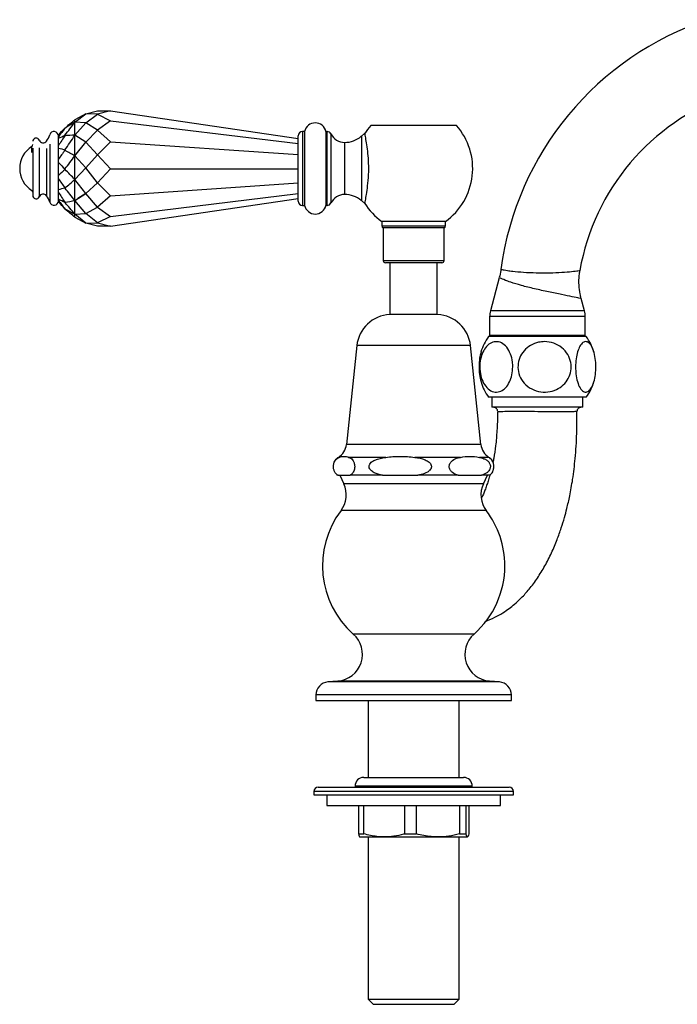
# Model space of a CAD drawing. Units: millimetres. Extents: x 434 to 1502, y 614 to 1680.
# Drawn here: x 777 to 928, y 894 to 1121 of the extents above; entities that cross this region are included whole.
import ezdxf

# ---------------------------------------------------------------- set-up
doc = ezdxf.new("R2010")
doc.units = ezdxf.units.MM

msp = doc.modelspace()

# ---------------------------------------------------------------- linework, layer by layer
at = {"color": 7, "linetype": 'Continuous', "lineweight": 25}
for p, q in [((791.85, 1099.18), (794.56, 1099.87)), ((794.56, 1099.87), (797.53, 1099.81)), ((797.53, 1099.81), (794.56, 1099.06)), ((797.53, 1099.81), (840.73, 1093.49)), ((789.33, 1097.78), (789.32, 1097.78)), ((789.33, 1097.21), (791.85, 1099.18)), ((789.33, 1097.21), (791.85, 1099.18)), ((791.85, 1099.18), (789.33, 1097.78)), ((791.85, 1099.18), (789.33, 1097.78)), ((789.33, 1097.21), (789.33, 1097.78)), ((794.56, 1099.06), (791.85, 1099.18)), ((791.85, 1099.18), (791.85, 1099.18)), ((791.85, 1099.18), (791.85, 1099.18)), ((791.85, 1099.18), (791.85, 1099.18)), ((791.85, 1097.1), (794.56, 1099.06)), ((794.56, 1099.06), (797.53, 1097.51)), ((787.07, 1095.87), (787.06, 1095.88)), ((789.33, 1097.21), (789.32, 1097.2)), ((789.32, 1097.21), (789.33, 1097.21)), ((789.33, 1094.21), (789.33, 1097.21)), ((791.85, 1097.1), (789.33, 1097.21)), ((791.85, 1097.1), (789.33, 1097.21)), ((789.33, 1094.21), (791.85, 1097.1)), ((789.33, 1094.21), (791.85, 1097.1)), ((794.56, 1095.38), (791.85, 1097.1)), ((791.85, 1097.1), (791.85, 1097.1)), ((791.85, 1097.1), (791.85, 1097.1)), ((791.85, 1097.1), (791.85, 1097.1)), ((791.85, 1092.61), (794.56, 1095.38)), ((797.53, 1097.51), (794.56, 1095.38)), ((794.56, 1095.38), (797.53, 1092.69)), ((797.53, 1097.51), (840.73, 1092.28)), ((867.33, 1096.47), (857.46, 1096.47)), ((877.2, 1096.47), (867.33, 1096.47)), ((779.68, 1093.01), (779.63, 1092.82)), ((779.68, 1093.01), (779.63, 1092.82)), ((785.53, 1093.84), (785.53, 1094.24)), ((785.53, 1093.56), (785.53, 1093.84)), ((785.53, 1091.84), (785.53, 1093.56)), ((787.07, 1094.18), (787.06, 1094.24)), ((789.33, 1094.21), (789.32, 1094.19)), ((789.32, 1094.21), (789.33, 1094.21)), ((789.33, 1089.45), (789.33, 1094.21)), ((791.85, 1092.61), (789.33, 1094.21)), ((791.85, 1092.61), (789.33, 1094.21)), ((840.73, 1079.07), (840.73, 1094.07)), ((842.23, 1095.07), (841.73, 1095.07)), ((842.23, 1095.07), (842.23, 1078.07)), ((847.4, 1095.07), (847.13, 1095.07)), ((847.13, 1095.07), (847.13, 1078.07)), ((856.05, 1094.61), (855.29, 1093.97)), ((779.63, 1091.09), (779.63, 1080.32)), ((785.53, 1091.27), (785.53, 1091.84)), ((785.53, 1088.64), (785.53, 1091.27)), ((787.07, 1090.74), (787.06, 1090.84)), ((789.33, 1089.45), (791.85, 1092.61)), ((789.33, 1089.45), (791.85, 1092.61)), ((794.56, 1089.69), (791.85, 1092.61)), ((791.85, 1092.61), (791.85, 1092.61)), ((791.85, 1092.61), (791.85, 1092.61)), ((791.85, 1092.61), (791.85, 1092.61)), ((797.53, 1092.69), (794.56, 1089.69)), ((797.53, 1092.69), (840.73, 1089.77)), ((785.53, 1087.9), (785.53, 1088.64)), ((789.33, 1089.45), (789.32, 1089.44)), ((789.32, 1089.45), (789.33, 1089.45)), ((789.33, 1084.03), (789.33, 1089.45)), ((791.85, 1086.74), (789.33, 1089.45)), ((791.85, 1086.74), (789.33, 1089.45)), ((791.85, 1086.74), (794.56, 1089.69)), ((794.56, 1089.69), (797.53, 1086.48)), ((785.53, 1084.97), (785.53, 1087.9)), ((787.07, 1086.35), (787.06, 1086.46)), ((789.33, 1084.03), (791.85, 1086.74)), ((789.33, 1084.03), (791.85, 1086.74)), ((794.56, 1083.28), (791.85, 1086.74)), ((791.85, 1086.74), (791.85, 1086.74)), ((791.85, 1086.74), (791.85, 1086.74)), ((797.53, 1086.48), (794.56, 1083.28)), ((797.53, 1086.48), (840.73, 1086.52)), ((785.53, 1084.23), (785.53, 1084.97)), ((785.53, 1081.66), (785.53, 1084.23)), ((789.32, 1084.04), (789.33, 1084.03)), ((789.32, 1084.04), (789.32, 1084.03)), ((789.33, 1084.03), (789.32, 1084.03)), ((791.85, 1080.83), (789.33, 1084.03)), ((789.33, 1079.2), (789.33, 1084.03)), ((791.85, 1080.83), (789.33, 1084.03)), ((785.53, 1081.1), (785.53, 1081.66)), ((787.07, 1082.01), (787.06, 1082.11)), ((791.85, 1080.83), (794.56, 1083.28)), ((794.56, 1083.28), (797.53, 1080.29)), ((797.53, 1080.29), (840.73, 1083.29)), ((779.63, 1080.32), (779.68, 1080.13)), ((779.63, 1080.32), (779.68, 1080.13)), ((785.53, 1079.47), (785.53, 1081.1)), ((785.53, 1079.22), (785.53, 1079.47)), ((789.33, 1079.2), (791.85, 1080.83)), ((789.33, 1079.2), (791.85, 1080.82)), ((791.85, 1080.83), (789.99, 1079.62)), ((791.85, 1080.83), (791.85, 1080.83)), ((791.85, 1080.82), (791.85, 1080.83)), ((794.56, 1077.62), (791.85, 1080.82)), ((797.53, 1080.29), (794.56, 1077.62)), ((797.53, 1075.53), (840.73, 1080.8)), ((797.53, 1073.31), (840.73, 1079.64)), ((785.53, 1078.92), (785.53, 1079.22)), ((787.07, 1078.71), (787.06, 1078.78)), ((787.07, 1077.22), (787.06, 1077.24)), ((789.32, 1079.21), (789.33, 1079.2)), ((789.32, 1079.21), (789.32, 1079.2)), ((789.33, 1079.2), (789.32, 1079.2)), ((791.85, 1076.23), (789.33, 1079.2)), ((789.33, 1076.05), (789.33, 1079.2)), ((791.85, 1076.23), (789.33, 1079.2)), ((791.85, 1076.23), (794.56, 1077.62)), ((794.56, 1077.62), (797.53, 1075.53)), ((841.73, 1078.07), (842.23, 1078.07)), ((847.13, 1078.07), (847.4, 1078.07)), ((855.29, 1079.17), (856.07, 1078.51)), ((789.32, 1076.06), (789.33, 1076.05)), ((789.32, 1076.06), (789.32, 1076.06)), ((789.33, 1076.05), (789.32, 1076.06)), ((789.32, 1075.32), (789.33, 1075.32)), ((789.33, 1076.05), (791.85, 1076.23)), ((789.33, 1076.05), (791.85, 1076.23)), ((791.85, 1074), (789.33, 1076.05)), ((789.33, 1075.32), (789.33, 1076.05)), ((791.85, 1074), (789.33, 1076.05)), ((789.33, 1075.32), (791.85, 1074)), ((789.33, 1075.32), (791.85, 1074)), ((791.85, 1076.23), (791.85, 1076.23)), ((794.56, 1074.02), (791.85, 1076.23)), ((791.85, 1076.23), (791.85, 1076.23)), ((797.53, 1075.53), (794.56, 1074.02)), ((791.85, 1074), (794.56, 1074.02)), ((791.85, 1074), (791.85, 1074)), ((794.56, 1073.29), (791.85, 1074)), ((791.85, 1074), (791.85, 1074)), ((794.56, 1074.02), (797.53, 1073.31)), ((797.53, 1073.31), (794.56, 1073.29)), ((860.01, 1074.37), (860.01, 1073.34)), ((867.33, 1074.37), (860.01, 1074.37)), ((860.33, 1072.87), (860.33, 1065.37)), ((867.33, 1072.87), (860.33, 1072.87)), ((874.66, 1074.37), (867.33, 1074.37)), ((874.33, 1072.87), (867.33, 1072.87)), ((874.33, 1065.37), (874.33, 1072.87)), ((874.66, 1073.34), (874.66, 1074.37)), ((873.83, 1064.87), (860.83, 1064.87)), ((861.88, 1064.87), (861.88, 1052.92)), ((861.88, 1064.87), (861.88, 1052.92)), ((872.78, 1052.92), (872.78, 1064.87)), ((872.78, 1052.92), (872.78, 1064.87)), ((887.05, 1061.41), (885, 1053.76)), ((906.66, 1053.76), (905.89, 1056.64)), ((872.86, 1052.92), (861.81, 1052.92)), ((884.83, 1052.46), (884.83, 1048.12)), ((906.83, 1048.12), (906.83, 1052.46)), ((907.08, 1047.87), (884.59, 1047.87)), ((906.83, 1048.12), (884.83, 1048.12)), ((887.83, 1048.12), (887.83, 1047.87)), ((903.83, 1047.87), (903.83, 1048.12)), ((854.24, 1045.77), (851.85, 1023)), ((882.82, 1023), (880.43, 1045.77)), ((907.08, 1033.87), (884.59, 1033.87)), ((885.35, 1033.87), (885.35, 1031.57)), ((906.31, 1031.57), (906.31, 1033.87)), ((890.59, 1031.57), (885.35, 1031.57)), ((906.31, 1031.57), (890.59, 1031.57)), ((860.93, 1020.04), (852.44, 1020.04)), ((878.08, 1020.04), (867.57, 1020.04)), ((849.92, 1015.92), (849.83, 1015.92)), ((849.92, 1015.92), (852.7, 1015.92)), ((850.35, 1015.92), (851.27, 1013.94)), ((860.16, 1015.92), (852.7, 1015.92)), ((860.16, 1015.92), (868.33, 1015.92)), ((877.57, 1015.92), (868.33, 1015.92)), ((877.57, 1015.92), (882.96, 1015.92)), ((884.83, 1015.92), (882.96, 1015.92)), ((883.39, 1013.94), (884.32, 1015.92)), ((849.87, 968.51), (847.57, 968.31)), ((887.09, 968.31), (884.79, 968.51)), ((844.83, 965.32), (844.83, 964.07)), ((844.83, 964.07), (856.08, 964.07)), ((856.08, 964.07), (889.83, 964.07)), ((856.85, 964.07), (856.85, 946.32)), ((877.81, 946.32), (877.81, 964.07)), ((889.83, 964.07), (889.83, 965.32)), ((855.83, 946.32), (861.04, 946.32)), ((861.04, 946.32), (878.83, 946.32)), ((845.33, 944.07), (855.3, 944.07)), ((853.83, 944.32), (853.83, 944.07)), ((855.3, 944.07), (889.33, 944.07)), ((880.83, 944.07), (880.83, 944.32)), ((844.33, 943.07), (844.33, 942.32)), ((844.33, 942.32), (890.33, 942.32)), ((847.33, 942.32), (847.33, 939.82)), ((887.33, 939.82), (887.33, 942.32)), ((890.33, 942.32), (890.33, 943.07)), ((847.33, 939.82), (884.08, 939.82)), ((854.64, 939.82), (854.64, 933.31)), ((855.87, 933.31), (855.87, 939.82)), ((865.23, 939.82), (865.23, 933.31)), ((867.95, 933.31), (867.95, 939.82)), ((877.92, 939.82), (877.92, 933.31)), ((879.41, 933.31), (879.41, 939.82)), ((880.02, 939.82), (880.02, 933.31)), ((884.08, 939.82), (887.33, 939.82)), ((854.64, 933.31), (855.87, 933.31)), ((854.95, 932.62), (860.55, 932.62)), ((856.85, 932.62), (856.85, 895.25)), ((860.55, 932.62), (872.93, 932.62)), ((865.23, 933.31), (867.95, 933.31)), ((872.93, 932.62), (879.71, 932.62)), ((877.81, 895.25), (877.81, 932.62)), ((877.92, 933.31), (879.41, 933.31)), ((856.85, 895.25), (858.03, 894.07)), ((856.85, 895.25), (877.81, 895.25)), ((858.03, 894.07), (876.63, 894.07)), ((876.63, 894.07), (877.81, 895.25))]:
    msp.add_line(p, q, dxfattribs=at)
at = {"color": 1, "linetype": 'Continuous', "lineweight": 25}
for p, q in [((841.73, 1095.07), (841.73, 1078.07)), ((847.4, 1086.57), (847.4, 1095.07)), ((848.3, 1094.51), (848.3, 1078.63)), ((855.29, 1093.97), (855.29, 1079.17)), ((779.4, 1090.23), (779.4, 1091.63)), ((779.68, 1091.23), (779.68, 1080.13)), ((781.1, 1091.3), (781.1, 1080.04)), ((782.83, 1091.13), (782.83, 1080.28)), ((783.57, 1092.2), (783.57, 1078.79)), ((851.43, 1092.57), (851.43, 1080.57)), ((847.4, 1078.07), (847.4, 1086.57)), ((860.01, 1073.34), (867.33, 1073.34)), ((867.33, 1073.34), (874.66, 1073.34)), ((860.33, 1065.37), (874.33, 1065.37)), ((906.83, 1052.46), (884.83, 1052.46)), ((906.66, 1053.76), (885, 1053.76)), ((880.43, 1045.77), (854.24, 1045.77)), ((882.82, 1023), (851.85, 1023)), ((850.18, 1020.04), (850, 1020.04)), ((884.66, 1020.04), (882.46, 1020.04)), ((883.39, 1013.94), (851.27, 1013.94)), ((884.05, 1007.77), (850.61, 1007.77)), ((881.23, 979.33), (853.43, 979.33)), ((857.45, 968.31), (847.57, 968.31)), ((858.6, 968.51), (849.87, 968.51)), ((887.09, 968.31), (857.45, 968.31)), ((884.79, 968.51), (858.6, 968.51)), ((856.08, 965.32), (844.83, 965.32)), ((889.83, 965.32), (856.08, 965.32)), ((859.95, 944.32), (853.83, 944.32)), ((880.83, 944.32), (859.95, 944.32)), ((854.75, 943.07), (844.33, 943.07)), ((890.33, 943.07), (854.75, 943.07))]:
    msp.add_line(p, q, dxfattribs=at)
at = {"color": 7, "linetype": 'Continuous', "lineweight": 25}
for centre, radius, start, end in [((957.08, 1054.12), 70.25, 108.266, 172.4625), ((957.08, 1054.12), 52.25, 109.3392, 170.1486), ((844.68, 1094.57), 2.5, 11.537, 168.463), ((868.73, 1086.57), 15, 138.7001, 147.718), ((865.93, 1086.57), 15, 305.5771, 41.2999), ((780.41, 1092.82), 0.75, 21.8037, 165.3529), ((782.03, 1093.47), 1, 201.8037, 322.759), ((779.25, 1095.59), 4.5, 322.759, 343.9774), ((784.53, 1094.07), 1, 0, 163.9774), ((841.73, 1094.07), 1, 90, 180), ((847.4, 1094.07), 1, 26.3878, 90), ((851.43, 1096.07), 3.5, 206.3878, 270), ((851.43, 1098.57), 6, 270, 310), ((782.63, 1086.57), 6, 122.579, 237.421), ((779.13, 1092.05), 0.5, 302.579, 0), ((779.13, 1081.09), 0.5, 0, 57.421), ((780.41, 1080.32), 0.75, 194.6471, 338.1963), ((782.03, 1079.67), 1, 37.241, 158.1963), ((779.25, 1077.55), 4.5, 16.0226, 37.241), ((851.43, 1077.07), 3.5, 90, 153.6122), ((851.43, 1074.57), 6, 50, 90), ((784.53, 1079.07), 1, 196.0226, 0), ((841.73, 1079.07), 1, 180, 270), ((844.68, 1078.57), 2.5, 191.537, 348.463), ((847.4, 1079.07), 1, 270, 333.6122), ((868.73, 1086.57), 15, 212.3779, 234.4229), ((860.51, 1073.34), 0.5, 180, 249.7534), ((874.16, 1073.34), 0.5, 290.2466, 0), ((860.83, 1065.37), 0.5, 180, 270), ((873.83, 1065.37), 0.5, 270, 0), ((862.2, 1044.93), 8, 92.778, 174), ((872.47, 1044.93), 8, 6, 87.222), ((889.83, 1052.46), 5, 165, 180), ((901.83, 1052.46), 5, 0, 15), ((894.33, 1040.87), 12, 144.3147, 163.4426), ((897.33, 1040.87), 12, 16.6023, 35.6853), ((894.33, 1040.87), 12, 196.8518, 215.6853), ((897.33, 1040.87), 12, 324.3147, 343.2083), ((885.68, 1030.57), 1, 359.4438, 89.9699), ((905.93, 1030.57), 1, 90.0066, 180.1578), ((847.87, 1023.42), 4, 302.2042, 354), ((886.8, 1023.42), 4, 186, 237.7958), ((851.33, 1017.92), 2.5, 122.2042, 144.9061), ((883.33, 1017.92), 2.5, 35.0444, 57.7958), ((851.33, 1017.92), 2.5, 215.2065, 233.1301), ((883.33, 1017.92), 2.5, 306.8699, 324.7676), ((845.83, 1011.4), 6, 322.7779, 25), ((888.83, 1011.4), 6, 155, 217.2221), ((867.33, 995.07), 21, 142.7779, 228.5586), ((867.33, 995.07), 21, 0, 37.2221), ((867.33, 995.07), 21, 311.4414, 0), ((849.33, 974.68), 6.2, 275, 48.5586), ((885.33, 974.68), 6.2, 131.4414, 265), ((847.83, 965.32), 3, 95, 180), ((886.83, 965.32), 3, 0, 85), ((855.83, 944.32), 2, 90, 180), ((878.83, 944.32), 2, 0, 90), ((845.33, 943.07), 1, 90, 180), ((889.33, 943.07), 1, 0, 90)]:
    msp.add_arc(centre, radius, start, end, dxfattribs=at)
for centre, major_axis, ratio, start_param, end_param in [((434.77, 1159.82), (500.25, 226.02), 0.439031, 5.279112, 5.285259), ((434.77, 1126.71), (489.42, 336.28), 0.426469, 5.185741, 5.189882), ((434.77, 223), (495.46, 997.64), 0.1212, 0.568868, 0.573029), ((434.77, 2532.14), (-239.28, 1513.72), 0.297533, 3.415776, 3.421923), ((434.77, 613.08), (499.99, 521.62), 0.192749, 0.603668, 0.609795), ((434.77, 2651.9), (-331.65, 1564.48), 0.24765, 3.192033, 3.196174), ((434.77, -1154.41), (436.27, 2315.73), 0.114062, 0.263819, 0.26798), ((434.77, 3573.29), (-273.99, 2539.79), 0.169364, 3.336972, 3.343118), ((434.77, -355.77), (376.53, 1447.21), 0.237691, 0.061839, 0.067965), ((434.77, 3818.49), (-371.48, 2729), 0.128045, 3.084033, 3.088174), ((434.77, -2018.43), (409.97, 3148.48), 0.096348, 0.171214, 0.175375), ((434.77, -994.19), (326.32, 2093.98), 0.187175, 6.20878, 6.214907), ((434.77, 4044.77), (-295.03, 2995.98), 0.138853, 3.28726, 3.293407), ((434.77, 4359.23), (-392.51, 3290.28), 0.098968, 3.021741, 3.025883), ((434.77, -2171.14), (391.13, 3273.45), 0.099984, 0.111453, 0.115615), ((434.77, -1155.94), (297.55, 2271.94), 0.182313, 6.137436, 6.143563), ((434.77, 4150.24), (-411.51, 3109.35), 0.096888, 2.961125, 2.965266), ((434.77, 3838.55), (-316.47, 2772.71), 0.144241, 3.234728, 3.240874), ((434.77, -1577.54), (369.52, 2660.26), 0.13213, 0.047829, 0.051991), ((434.77, -803.95), (270.39, 1938.26), 0.223098, 6.07331, 6.079436), ((434.77, 3239.4), (-439.03, 2230.2), 0.116368, 2.863069, 2.86721), ((434.77, -373.63), (326.5, 1461.63), 0.268047, 6.215384, 6.219545), ((434.77, 1835.38), (-501.08, 894.06), 0.10623, 2.51652, 2.520661), ((434.77, 1164.8), (498.22, -394.35), 0.276389, 1.023608, 1.027769), ((434.77, 3001.9), (-353.41, 1922.92), 0.191219, 3.138552, 3.144699), ((434.77, 1726.46), (-481.29, 666.55), 0.253097, 2.670475, 2.676622), ((434.77, -18.87), (228.75, 1175.19), 0.387872, 5.979613, 5.98574), ((434.77, 1019.46), (500.4, -229.27), 0.429499, 0.996406, 1.002532)]:
    msp.add_ellipse(centre, major_axis=major_axis, ratio=ratio, start_param=start_param, end_param=end_param, dxfattribs=at)
for points, knots in [([(856.48, 1080.61), (856.57, 1081.22), (856.76, 1082.5), (856.99, 1085.06), (857, 1087.71), (856.82, 1090.09), (856.55, 1092.16), (856.27, 1093.76), (856.1, 1094.64), (856.11, 1094.55), (856.12, 1094.52)], [0, 0, 0, 0, 0.128717, 0.271949, 0.399694, 0.516934, 0.641216, 0.779856, 0.929112, 1, 1, 1, 1]), ([(856.11, 1078.57), (856.1, 1078.54), (856.07, 1078.39), (856.21, 1079.02), (856.39, 1080.1), (856.48, 1080.61)], [0, 0, 0, 0, 0.087424, 0.57186, 1, 1, 1, 1]), ([(887.42, 1063.33), (887.42, 1063.25), (887.38, 1062.6), (887.19, 1061.97), (887.03, 1061.42)], [0, 0, 0, 0, 0.12251, 1, 1, 1, 1]), ([(905.92, 1056.64), (905.83, 1056.98), (905.54, 1057.98), (905.37, 1059.76), (905.36, 1061.58), (905.57, 1062.69), (905.64, 1063.06)], [0, 0, 0, 0, 0.161425, 0.478619, 0.827901, 1, 1, 1, 1]), ([(890.15, 1040.87), (890.11, 1040.24), (890.04, 1038.99), (889.44, 1037.32), (888.55, 1036), (887.4, 1035.17), (886.09, 1034.95), (884.76, 1035.46), (883.62, 1036.66), (882.85, 1038.36), (882.51, 1040.29), (882.6, 1042.21), (883.06, 1043.96), (883.86, 1045.39), (884.94, 1046.38), (886.22, 1046.79), (887.57, 1046.51), (888.78, 1045.51), (889.67, 1043.93), (890.1, 1042.28), (890.14, 1041.24), (890.15, 1040.87)], [0, 0, 0, 0, 0.049865, 0.099693, 0.150513, 0.20401, 0.260789, 0.319888, 0.378421, 0.433755, 0.485636, 0.535394, 0.584648, 0.634903, 0.687487, 0.743284, 0.801915, 0.860973, 0.917415, 0.970237, 1, 1, 1, 1]), ([(897.47, 1046.68), (898.19, 1046.61), (899.62, 1046.48), (901.52, 1045.39), (902.91, 1043.81), (903.62, 1041.9), (903.63, 1039.97), (903.02, 1038.17), (901.84, 1036.65), (900.2, 1035.55), (898.19, 1034.99), (896.02, 1035.1), (893.98, 1035.94), (892.39, 1037.41), (891.46, 1039.25), (891.25, 1041.2), (891.68, 1043.05), (892.69, 1044.67), (894.2, 1045.91), (895.88, 1046.58), (897.01, 1046.65), (897.47, 1046.68)], [0, 0, 0, 0, 0.057446, 0.114964, 0.171111, 0.223708, 0.273814, 0.323045, 0.372937, 0.424871, 0.479883, 0.53799, 0.597246, 0.654487, 0.708112, 0.758804, 0.80813, 0.857669, 0.908854, 0.962869, 1, 1, 1, 1]), ([(904.61, 1040.87), (904.64, 1041.5), (904.69, 1042.75), (905.05, 1044.42), (905.6, 1045.74), (906.3, 1046.57), (907.11, 1046.79), (907.93, 1046.28), (908.63, 1045.08), (909.1, 1043.38), (909.31, 1041.45), (909.26, 1039.53), (908.97, 1037.78), (908.48, 1036.35), (907.82, 1035.36), (907.03, 1034.95), (906.2, 1035.23), (905.45, 1036.23), (904.91, 1037.81), (904.65, 1039.46), (904.62, 1040.5), (904.61, 1040.87)], [0, 0, 0, 0, 0.049865, 0.099693, 0.150513, 0.20401, 0.260789, 0.319888, 0.378421, 0.433755, 0.485636, 0.535394, 0.584648, 0.634903, 0.687487, 0.743283, 0.801915, 0.860973, 0.917415, 0.970237, 1, 1, 1, 1]), ([(882.87, 1044.28), (882.77, 1043.96), (882.51, 1043.14), (882.36, 1041.43), (882.41, 1039.55), (882.61, 1038.14), (882.82, 1037.55), (882.88, 1037.4)], [0, 0, 0, 0, 0.164365, 0.423874, 0.672764, 0.919136, 1, 1, 1, 1]), ([(883.79, 982.24), (884.53, 982.53), (885.86, 983.06), (887.77, 984.16), (889.27, 985.19), (890.71, 986.34), (892.27, 987.78), (894.04, 989.75), (895.86, 992.2), (897.58, 995), (899.08, 997.96), (900.32, 1000.91), (901.29, 1003.64), (902.03, 1006.05), (902.68, 1008.49), (903.34, 1011.4), (904.02, 1015.22), (904.6, 1020.03), (904.93, 1025.27), (904.91, 1028.89), (904.9, 1030.56)], [0, 0, 0, 0, 0.051702, 0.093607, 0.129274, 0.159745, 0.203657, 0.258474, 0.321447, 0.385335, 0.44982, 0.5096, 0.560547, 0.603554, 0.640464, 0.690527, 0.753861, 0.830786, 0.922048, 1, 1, 1, 1]), ([(886.67, 1030.55), (886.67, 1030.45), (886.65, 1029), (886.54, 1026.37), (886.25, 1022.86), (885.91, 1020.45), (885.65, 1019.24), (885.59, 1018.95)], [0, 0, 0, 0, 0.023078, 0.369716, 0.668296, 0.921348, 1, 1, 1, 1]), ([(849.92, 1015.92), (849.7, 1016.06), (849.37, 1016.28), (849.04, 1016.91), (848.91, 1017.4), (848.86, 1017.78), (848.87, 1018.16), (848.93, 1018.55), (849.07, 1019.02), (849.48, 1019.71), (849.89, 1019.9), (850.18, 1020.04)], [0, 0, 0, 0, 0.230996, 0.347177, 0.393953, 0.441118, 0.484206, 0.522671, 0.585134, 0.695072, 1, 1, 1, 1]), ([(850.18, 1020.04), (850.56, 1020.15), (851.31, 1020.39), (852.06, 1020.15), (852.44, 1020.04)], [0, 0, 0, 0, 0.495774, 1, 1, 1, 1]), ([(852.44, 1020.04), (852.72, 1019.91), (853.12, 1019.72), (853.53, 1019.08), (853.68, 1018.6), (853.75, 1018.21), (853.76, 1017.82), (853.72, 1017.44), (853.62, 1017.01), (853.37, 1016.46), (853.04, 1016.12), (852.79, 1015.97), (852.7, 1015.92)], [0, 0, 0, 0, 0.288658, 0.409604, 0.463354, 0.517632, 0.556183, 0.5947, 0.648158, 0.735124, 0.911944, 1, 1, 1, 1]), ([(860.16, 1015.92), (859.51, 1016.06), (858.54, 1016.28), (857.56, 1016.91), (857.19, 1017.4), (857.05, 1017.78), (857.08, 1018.16), (857.25, 1018.55), (857.66, 1019.02), (858.87, 1019.71), (860.05, 1019.9), (860.93, 1020.04)], [0, 0, 0, 0, 0.230996, 0.347177, 0.393953, 0.441118, 0.484206, 0.52267, 0.585134, 0.695072, 1, 1, 1, 1]), ([(860.93, 1020.04), (862.02, 1020.15), (864.24, 1020.39), (866.45, 1020.15), (867.57, 1020.04)], [0, 0, 0, 0, 0.495774, 1, 1, 1, 1]), ([(867.57, 1020.04), (868.39, 1019.91), (869.56, 1019.72), (870.75, 1019.08), (871.22, 1018.6), (871.41, 1018.21), (871.44, 1017.82), (871.33, 1017.44), (871.03, 1017.01), (870.29, 1016.46), (869.32, 1016.12), (868.58, 1015.97), (868.33, 1015.92)], [0, 0, 0, 0, 0.288657, 0.409604, 0.463354, 0.517632, 0.556183, 0.5947, 0.648157, 0.735124, 0.911944, 1, 1, 1, 1]), ([(877.57, 1015.92), (877.13, 1016.07), (876.51, 1016.27), (875.89, 1016.88), (875.64, 1017.3), (875.53, 1017.7), (875.53, 1018.07), (875.61, 1018.46), (875.84, 1018.91), (876.48, 1019.55), (877.28, 1019.87), (877.91, 1020), (878.08, 1020.04)], [0, 0, 0, 0, 0.238162, 0.330173, 0.38629, 0.429917, 0.473827, 0.512226, 0.569018, 0.664466, 0.911004, 1, 1, 1, 1]), ([(878.08, 1020.04), (878.81, 1020.15), (880.27, 1020.39), (881.73, 1020.15), (882.46, 1020.04)], [0, 0, 0, 0, 0.5000001, 1, 1, 1, 1]), ([(882.46, 1020.04), (882.81, 1019.95), (883.39, 1019.82), (884.17, 1019.42), (884.65, 1018.98), (884.91, 1018.48), (885.01, 1018.09), (885, 1017.7), (884.89, 1017.31), (884.63, 1016.85), (883.99, 1016.26), (883.38, 1016.06), (882.96, 1015.92)], [0, 0, 0, 0, 0.188825, 0.309274, 0.430761, 0.478897, 0.527448, 0.571559, 0.609922, 0.670964, 0.777294, 1, 1, 1, 1]), ([(885.37, 1016.48), (885.38, 1016.49), (885.49, 1016.59), (885.63, 1016.91), (885.76, 1017.39), (885.8, 1017.78), (885.79, 1018.16), (885.73, 1018.55), (885.6, 1019), (885.46, 1019.22), (885.37, 1019.35)], [0, 0, 0, 0, 0.014453, 0.266825, 0.368432, 0.470884, 0.564481, 0.648035, 0.783719, 1, 1, 1, 1]), ([(884.88, 1015.92), (884.87, 1015.87), (884.74, 1015.39), (884.49, 1014.59), (884.12, 1013.49), (883.64, 1012.21), (883.25, 1011.25), (882.99, 1010.75), (882.98, 1010.74)], [0, 0, 0, 0, 0.023654, 0.238703, 0.419409, 0.627169, 0.992036, 1, 1, 1, 1]), ([(854.64, 933.31), (854.69, 933.12), (854.8, 932.72), (854.9, 932.65), (854.95, 932.62)], [0, 0, 0, 0, 0.4967779, 1, 1, 1, 1]), ([(860.55, 932.62), (860, 932.64), (858.42, 932.68), (856.87, 933.07), (855.87, 933.31)], [0, 0, 0, 0, 0.352473, 1, 1, 1, 1]), ([(865.23, 933.31), (865.15, 933.29), (864.35, 933.07), (862.8, 932.72), (861.3, 932.65), (860.55, 932.62)], [0, 0, 0, 0, 0.0511331, 0.5227397, 1, 1, 1, 1]), ([(872.93, 932.62), (872.41, 932.63), (870.73, 932.67), (869.08, 933.05), (867.95, 933.31)], [0, 0, 0, 0, 0.3118673, 1, 1, 1, 1]), ([(877.92, 933.31), (877.1, 933.12), (875.46, 932.72), (873.78, 932.65), (872.93, 932.62)], [0, 0, 0, 0, 0.496777, 1, 1, 1, 1]), ([(879.71, 932.62), (879.68, 932.63), (879.58, 932.67), (879.48, 933.05), (879.41, 933.31)], [0, 0, 0, 0, 0.311868, 1, 1, 1, 1]), ([(880.02, 933.31), (879.97, 933.12), (879.87, 932.72), (879.77, 932.65), (879.71, 932.62)], [0, 0, 0, 0, 0.496778, 1, 1, 1, 1])]:
    msp.add_open_spline(points, degree=3, knots=knots, dxfattribs=at)
at = {"color": 1, "linetype": 'Continuous', "lineweight": 25}
for points, knots in [([(905.86, 1056.63), (905.78, 1056.64), (905.6, 1056.68), (903.96, 1057.01), (901.48, 1057.5), (898.42, 1058.13), (895.16, 1058.84), (892.1, 1059.61), (889.87, 1060.29), (888.23, 1060.89), (887.2, 1061.36), (887.16, 1061.38), (887.15, 1061.39)], [0, 0, 0, 0, 0.101969, 0.212014, 0.322113, 0.431758, 0.540533, 0.648222, 0.754533, 0.820874, 0.923751, 1, 1, 1, 1]), ([(887.53, 1063.32), (887.55, 1063.32), (887.59, 1063.31), (888.66, 1063.1), (890.34, 1062.87), (892.58, 1062.66), (895.56, 1062.53), (898.65, 1062.52), (901.52, 1062.64), (903.81, 1062.84), (905.34, 1063.03), (905.5, 1063.06), (905.57, 1063.07)], [0, 0, 0, 0, 0.081066, 0.187589, 0.255012, 0.361488, 0.468252, 0.575696, 0.683934, 0.792415, 0.900169, 1, 1, 1, 1]), ([(904.89, 1030.56), (904.82, 1030.56), (904.67, 1030.56), (903.18, 1030.55), (900.96, 1030.54), (898.18, 1030.54), (895.11, 1030.56), (892.47, 1030.57), (890.09, 1030.57), (888.17, 1030.56), (886.85, 1030.54), (886.81, 1030.54), (886.79, 1030.54)], [0, 0, 0, 0, 0.1016991, 0.2073688, 0.3107198, 0.4145536, 0.5210265, 0.6314679, 0.6987323, 0.8106931, 0.922487, 1, 1, 1, 1])]:
    msp.add_open_spline(points, degree=3, knots=knots, dxfattribs=at)

doc.saveas('drawing.dxf')
